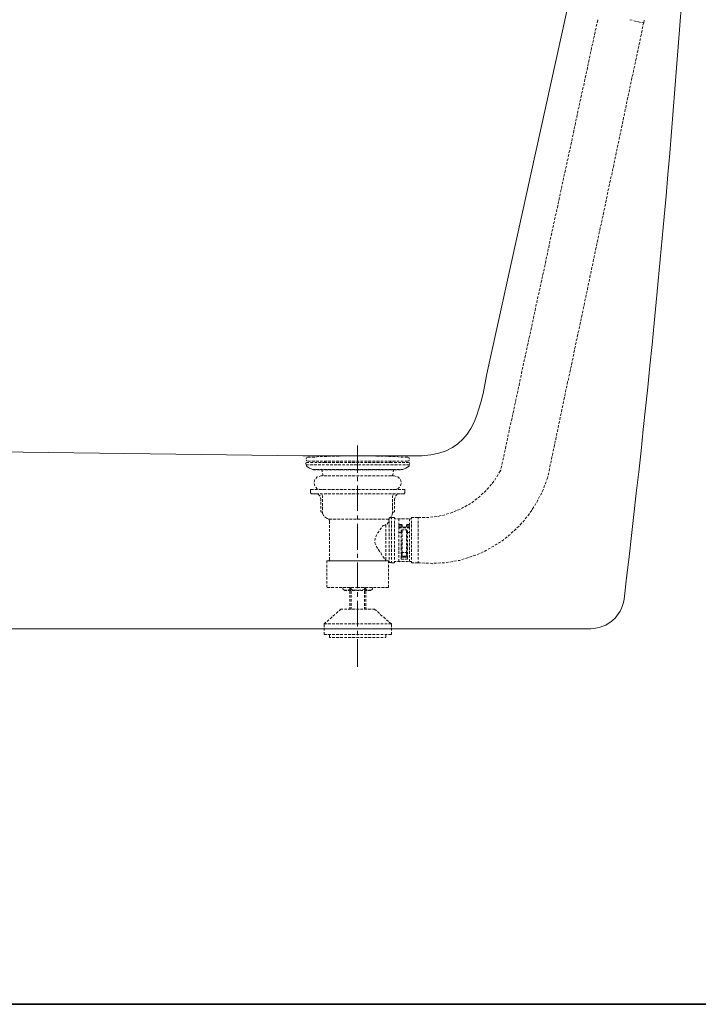
# Model space of a CAD drawing. Units: inches. Extents: x -374 to 3551, y -2451 to 364.
# Drawn here: x 2714 to 3218, y -2322 to -1590 of the extents above; entities that cross this region are included whole.
import ezdxf

# ---------------------------------------------------------------- set-up
doc = ezdxf.new("R2010")
doc.units = ezdxf.units.IN
doc.header["$MEASUREMENT"] = 0
doc.layers.add('图层 1', color=7, linetype='Continuous')

msp = doc.modelspace()

# ---------------------------------------------------------------- linework, layer by layer
at = {"layer": '图层 1', "color": 7, "lineweight": 35}
msp.add_lwpolyline([(3550.51, -2321.86), (-373.73, -2321.86), (-373.73, 219.93), (3550.51, 219.93), (3550.51, -2321.86)], dxfattribs=at)
at = {"layer": '图层 1', "color": 7, "lineweight": 9}
for points in [[(3061.21, -1853.07), (3148.81, -1455.14)], [(3142.38, -1594.83), (3143, -1592.99)], [(3143.31, -1592.07), (3143.61, -1589.91)], [(3169.33, -1590.22), (3167.49, -1589.91)], [(3172.4, -1591.14), (3170.56, -1590.53)], [(3175.48, -1591.74), (3173.32, -1591.14)], [(3177.9, -1592.07), (3176.37, -1591.74)], [(3176.67, -1596.64), (3177.29, -1594.83)], [(3177.29, -1593.89), (3177.9, -1592.07)], [(3178.24, -1590.22), (3177.9, -1592.07)], [(3140.54, -1603.71), (3141.15, -1601.87)], [(3141.15, -1600.95), (3141.77, -1598.79)], [(3141.77, -1597.87), (3142.38, -1596.03)], [(3175.48, -1602.47), (3176.09, -1600.64)], [(3176.09, -1599.72), (3176.67, -1597.58)], [(3138.7, -1612.59), (3139, -1610.44)], [(3139.31, -1609.52), (3139.93, -1607.67)], [(3139.93, -1606.75), (3140.54, -1604.62)], [(3173.63, -1611.35), (3174.25, -1609.52)], [(3174.25, -1608.61), (3174.86, -1606.46)], [(3174.86, -1605.52), (3175.48, -1603.71)], [(3137.47, -1618.4), (3137.77, -1616.55)], [(3138.11, -1615.34), (3138.39, -1613.5)], [(3172.4, -1617.18), (3173.02, -1615.34)], [(3173.02, -1614.43), (3173.63, -1612.28)], [(3135.65, -1627.28), (3135.96, -1625.13)], [(3136.24, -1624.22), (3136.55, -1622.38)], [(3136.85, -1621.47), (3137.16, -1619.32)], [(3170.56, -1626.06), (3171.17, -1624.22)], [(3171.17, -1622.99), (3171.79, -1621.16)], [(3171.79, -1620.24), (3172.4, -1618.09)], [(3134.39, -1633.12), (3134.7, -1630.96)], [(3135.01, -1630.04), (3135.35, -1628.2)], [(3169.33, -1631.89), (3169.94, -1630.04)], [(3169.94, -1629.12), (3170.56, -1626.97)], [(3132.27, -1641.99), (3132.89, -1639.84)], [(3133.2, -1638.92), (3133.5, -1637.08)], [(3133.81, -1635.87), (3134.12, -1634.01)], [(3167.49, -1640.77), (3167.79, -1638.92)], [(3168.1, -1637.71), (3168.41, -1635.87)], [(3168.72, -1634.96), (3169.02, -1632.81)], [(3131.05, -1647.8), (3131.66, -1645.68)], [(3131.66, -1644.74), (3132.27, -1642.92)], [(3166.26, -1646.59), (3166.6, -1644.74)], [(3166.9, -1643.53), (3167.21, -1641.69)], [(3129.82, -1653.62), (3130.43, -1651.49)], [(3130.43, -1650.57), (3131.05, -1648.74)], [(3164.44, -1655.47), (3164.75, -1653.32)], [(3165.06, -1652.41), (3165.37, -1650.57)], [(3165.64, -1649.65), (3165.95, -1647.49)], [(3127.97, -1662.5), (3128.28, -1660.37)], [(3128.59, -1659.46), (3128.9, -1657.62)], [(3129.2, -1656.37), (3129.82, -1654.56)], [(3163.22, -1661.29), (3163.49, -1659.46)], [(3163.83, -1658.22), (3164.14, -1656.37)], [(3126.77, -1668.33), (3127.08, -1666.19)], [(3127.36, -1665.25), (3127.67, -1663.44)], [(3161.37, -1670.17), (3161.68, -1668.02)], [(3161.99, -1667.1), (3162.29, -1665.25)], [(3162.6, -1664.35), (3162.91, -1662.21)], [(3124.93, -1676.93), (3125.24, -1675.09)], [(3125.52, -1674.16), (3125.82, -1672.01)], [(3126.13, -1671.09), (3126.44, -1669.25)], [(3160.14, -1675.99), (3160.45, -1673.84)], [(3160.76, -1672.94), (3161.06, -1671.09)], [(3123.67, -1683.04), (3124.01, -1680.89)], [(3124.32, -1679.97), (3124.62, -1678.13)], [(3158.3, -1684.87), (3158.61, -1682.74)], [(3158.91, -1681.82), (3159.22, -1679.97)], [(3159.53, -1678.74), (3159.84, -1676.93)], [(3121.55, -1691.62), (3122.17, -1689.77)], [(3122.17, -1688.87), (3122.78, -1686.72)], [(3123.09, -1685.81), (3123.36, -1683.97)], [(3157.07, -1690.7), (3157.38, -1688.54)], [(3157.69, -1687.62), (3157.99, -1685.81)], [(3120.32, -1697.44), (3120.94, -1695.6)], [(3120.94, -1694.69), (3121.55, -1692.85)], [(3155.26, -1699.58), (3155.56, -1697.44)], [(3155.87, -1696.5), (3156.18, -1694.69)], [(3156.46, -1693.45), (3156.76, -1691.62)], [(3118.48, -1706.32), (3118.79, -1704.48)], [(3119.09, -1703.57), (3119.71, -1701.42)], [(3119.71, -1700.5), (3120.32, -1698.65)], [(3154.03, -1705.41), (3154.34, -1703.26)], [(3154.61, -1702.34), (3154.92, -1700.5)], [(3117.25, -1712.14), (3117.56, -1710.3)], [(3117.9, -1709.38), (3118.17, -1707.23)], [(3151.88, -1713.99), (3152.49, -1712.14)], [(3152.49, -1711.22), (3153.11, -1709.07)], [(3153.11, -1708.16), (3153.72, -1706.32)], [(3115.41, -1721.02), (3115.74, -1719.18)], [(3116.05, -1717.96), (3116.33, -1716.12)], [(3116.64, -1715.21), (3116.94, -1713.37)], [(3150.65, -1720.1), (3151.26, -1717.96)], [(3151.26, -1717.06), (3151.88, -1715.21)], [(3113.59, -1729.9), (3113.9, -1727.75)], [(3114.21, -1726.84), (3114.48, -1725)], [(3114.79, -1724.09), (3115.1, -1721.94)], [(3148.81, -1728.69), (3149.42, -1726.84)], [(3149.42, -1725.94), (3150.03, -1723.79)], [(3150.03, -1722.87), (3150.65, -1721.02)], [(3112.06, -1735.72), (3112.67, -1733.88)], [(3112.98, -1732.67), (3113.29, -1730.82)], [(3147.58, -1734.82), (3148.19, -1732.67)], [(3148.19, -1731.74), (3148.81, -1729.9)], [(3110.83, -1741.55), (3111.44, -1739.72)], [(3111.44, -1738.47), (3112.06, -1736.63)], [(3145.73, -1743.39), (3146.38, -1741.55)], [(3146.38, -1740.62), (3146.99, -1738.47)], [(3146.99, -1737.57), (3147.58, -1735.72)], [(3108.98, -1750.43), (3109.6, -1748.29)], [(3109.6, -1747.35), (3110.21, -1745.54)], [(3110.21, -1744.6), (3110.83, -1742.47)], [(3144.53, -1749.2), (3144.84, -1747.35)], [(3145.15, -1746.45), (3145.43, -1744.31)], [(3107.76, -1756.26), (3108.06, -1754.42)], [(3108.37, -1753.19), (3108.68, -1751.35)], [(3142.69, -1758.09), (3143, -1756.26)], [(3143.31, -1755.34), (3143.61, -1753.19)], [(3143.89, -1752.27), (3144.23, -1750.43)], [(3105.91, -1765.13), (3106.22, -1762.99)], [(3106.56, -1762.07), (3106.86, -1760.23)], [(3107.14, -1759.31), (3107.45, -1757.19)], [(3141.46, -1763.91), (3141.77, -1762.07)], [(3142.08, -1761.15), (3142.38, -1759)], [(3104.71, -1770.97), (3105.02, -1768.82)], [(3105.3, -1767.88), (3105.6, -1766.07)], [(3139.62, -1772.79), (3139.93, -1770.97)], [(3140.23, -1769.72), (3140.54, -1767.88)], [(3140.85, -1766.97), (3141.15, -1765.13)], [(3102.56, -1779.85), (3103.18, -1777.7)], [(3103.45, -1776.79), (3103.79, -1774.95)], [(3104.1, -1773.72), (3104.41, -1771.87)], [(3138.39, -1778.6), (3138.7, -1776.79)], [(3139, -1775.85), (3139.31, -1773.72)], [(3101.33, -1785.67), (3101.95, -1783.52)], [(3101.95, -1782.6), (3102.56, -1780.75)], [(3136.55, -1787.48), (3136.85, -1785.67)], [(3137.16, -1784.44), (3137.47, -1782.6)], [(3137.77, -1781.67), (3138.11, -1779.54)], [(3099.49, -1794.24), (3100.1, -1792.4)], [(3100.1, -1791.48), (3100.72, -1789.33)], [(3100.72, -1788.42), (3101.33, -1786.58)], [(3135.35, -1793.32), (3135.65, -1791.48)], [(3135.96, -1790.57), (3136.24, -1788.42)], [(3098.26, -1800.36), (3098.57, -1798.22)], [(3098.88, -1797.31), (3099.18, -1795.47)], [(3133.5, -1802.2), (3133.81, -1800.36)], [(3134.12, -1799.13), (3134.39, -1797.31)], [(3134.7, -1796.38), (3135.01, -1794.24)], [(3096.42, -1808.94), (3096.73, -1807.1)], [(3097.03, -1806.19), (3097.34, -1804.04)], [(3097.65, -1803.12), (3097.95, -1801.28)], [(3132.27, -1808.04), (3132.58, -1806.19)], [(3132.89, -1804.96), (3133.2, -1803.12)], [(3095.19, -1814.77), (3095.53, -1812.92)], [(3095.83, -1812), (3096.11, -1809.85)], [(3130.43, -1816.92), (3130.74, -1814.77)], [(3131.05, -1813.84), (3131.35, -1812)], [(3131.66, -1811.09), (3131.97, -1808.94)], [(3093.38, -1823.65), (3093.68, -1821.82)], [(3093.99, -1820.88), (3094.27, -1818.73)], [(3094.57, -1817.82), (3094.88, -1815.98)], [(3128.9, -1822.72), (3129.51, -1820.88)], [(3129.82, -1819.67), (3130.12, -1817.82)], [(3091.84, -1829.45), (3092.42, -1827.61)], [(3092.42, -1826.7), (3093.07, -1824.57)], [(3127.08, -1831.6), (3127.67, -1829.45)], [(3127.67, -1828.55), (3128.28, -1826.7)], [(3128.28, -1825.8), (3128.9, -1823.65)], [(3090, -1838.35), (3090.61, -1836.52)], [(3090.61, -1835.29), (3091.23, -1833.45)], [(3091.23, -1832.53), (3091.84, -1830.37)], [(3125.82, -1837.44), (3126.44, -1835.29)], [(3126.44, -1834.37), (3127.08, -1832.53)], [(3088.77, -1844.17), (3089.07, -1842.33)], [(3089.38, -1841.41), (3090, -1839.29)], [(3124.01, -1846.32), (3124.62, -1844.17)], [(3124.62, -1843.25), (3125.24, -1841.41)], [(3125.24, -1840.19), (3125.82, -1838.35)], [(3086.92, -1853.07), (3087.23, -1850.91)], [(3087.54, -1849.98), (3087.85, -1848.16)], [(3088.15, -1847.23), (3088.46, -1845.09)], [(3122.78, -1852.13), (3123.36, -1849.98)], [(3123.36, -1849.07), (3124.01, -1847.23)], [(3085.69, -1858.89), (3086, -1857.04)], [(3086.31, -1855.82), (3086.62, -1853.97)], [(3120.94, -1861.01), (3121.24, -1858.89)], [(3121.55, -1857.95), (3122.17, -1856.12)], [(3122.17, -1854.89), (3122.78, -1853.07)], [(3083.88, -1867.77), (3084.16, -1865.62)], [(3084.5, -1864.7), (3084.8, -1862.85)], [(3085.11, -1861.93), (3085.39, -1859.79)], [(3119.71, -1866.83), (3120.02, -1864.7)], [(3120.32, -1863.77), (3120.63, -1861.93)], [(3082.35, -1873.58), (3082.96, -1871.73)], [(3083.24, -1870.53), (3083.57, -1868.67)], [(3117.9, -1875.42), (3118.17, -1873.58)], [(3118.48, -1872.65), (3118.79, -1870.53)], [(3119.09, -1869.58), (3119.4, -1867.77)], [(3080.5, -1882.45), (3081.12, -1880.32)], [(3081.12, -1879.41), (3081.73, -1877.57)], [(3081.73, -1876.34), (3082.35, -1874.5)], [(3116.64, -1881.55), (3116.94, -1879.41)], [(3117.25, -1878.48), (3117.56, -1876.65)], [(3079.27, -1888.29), (3079.89, -1886.14)], [(3079.89, -1885.22), (3080.5, -1883.38)], [(3114.79, -1890.14), (3115.1, -1888.29)], [(3115.41, -1887.37), (3115.74, -1885.22)], [(3116.05, -1884.3), (3116.33, -1882.45)], [(3077.43, -1896.87), (3077.74, -1895.02)], [(3078.04, -1894.1), (3078.35, -1892.26)], [(3078.66, -1891.04), (3078.97, -1889.2)], [(3113.59, -1896.25), (3113.9, -1894.1)], [(3114.21, -1893.18), (3114.48, -1891.35)], [(3076.2, -1902.98), (3076.51, -1900.83)], [(3076.81, -1899.92), (3077.12, -1898.08)], [(3111.75, -1904.82), (3112.06, -1902.98)], [(3112.36, -1902.07), (3112.67, -1899.92)], [(3112.98, -1899.02), (3113.29, -1897.17)], [(2583.6, -1909.71), (2924.26, -1914.01)], [(2965, -1906.36), (2965, -1926.58)], [(3074.36, -1911.55), (3074.66, -1909.71)], [(3074.97, -1908.8), (3075.31, -1906.67)], [(3075.59, -1905.74), (3075.92, -1903.9)], [(3110.52, -1910.66), (3110.83, -1908.8)], [(3111.14, -1907.9), (3111.44, -1905.74)], [(2924.26, -1914.01), (2948.17, -1914.01)], [(2928.26, -1914.93), (2927.03, -1915.55), (2926.72, -1916.16)], [(2926.72, -1917.08), (2927.03, -1917.7), (2928.26, -1917.99)], [(2930.07, -1914.93), (2927.95, -1914.93)], [(2928.26, -1917.99), (2930.07, -1917.99)], [(2933.17, -1914.93), (2931.02, -1914.93)], [(2931.02, -1917.99), (2933.17, -1917.99)], [(2936.21, -1914.62), (2934.06, -1914.93)], [(2934.06, -1917.99), (2936.21, -1917.99)], [(2938.98, -1914.62), (2937.14, -1914.62)], [(2937.14, -1917.99), (2938.98, -1917.99)], [(2942.05, -1914.62), (2940.21, -1914.62)], [(2940.21, -1917.99), (2942.05, -1917.99)], [(2940.82, -1918.93), (2940.82, -1918.3), (2940.52, -1918.3), (2940.21, -1917.99)], [(2940.82, -1918.93), (2940.82, -1918.3), (2940.52, -1918.3), (2940.21, -1917.99)], [(2942.05, -1917.99), (2940.21, -1917.99)], [(2945.09, -1914.32), (2942.94, -1914.62)], [(2942.94, -1917.99), (2945.09, -1917.99)], [(2945.09, -1917.99), (2942.94, -1917.99)], [(2948.17, -1914.32), (2946.02, -1914.32)], [(2946.02, -1917.99), (2948.17, -1917.99)], [(2948.17, -1917.99), (2946.02, -1917.99)], [(2951.24, -1914.32), (2949.09, -1914.32)], [(2949.09, -1917.99), (2951.24, -1917.99)], [(2951.24, -1917.99), (2949.09, -1917.99)], [(2953.97, -1914.01), (2952.74, -1914.01), (2952.13, -1914.32)], [(2952.13, -1917.99), (2953.97, -1917.99)], [(2953.97, -1917.99), (2952.13, -1917.99)], [(2957.05, -1914.01), (2955.2, -1914.01)], [(2955.2, -1917.99), (2957.05, -1917.99)], [(2957.05, -1917.99), (2955.2, -1917.99)], [(2960.12, -1914.01), (2957.97, -1914.01)], [(2957.97, -1917.99), (2960.12, -1917.99)], [(2960.12, -1917.99), (2957.97, -1917.99)], [(2963.16, -1914.01), (2961.01, -1914.01)], [(2961.01, -1917.99), (2963.16, -1917.99)], [(2963.16, -1917.99), (2961.01, -1917.99)], [(2966.23, -1914.01), (2964.08, -1914.01)], [(2964.08, -1917.99), (2966.23, -1917.99)], [(2966.23, -1917.99), (2964.08, -1917.99)], [(2969, -1914.01), (2967.15, -1914.01)], [(2967.15, -1917.99), (2969, -1917.99)], [(2969, -1917.99), (2967.15, -1917.99)], [(2972.04, -1914.01), (2970.23, -1914.01)], [(2970.23, -1917.99), (2972.04, -1917.99)], [(2972.04, -1917.99), (2970.23, -1917.99)], [(2975.11, -1914.01), (2972.99, -1914.01)], [(2972.99, -1917.99), (2975.11, -1917.99)], [(2975.11, -1917.99), (2972.99, -1917.99)], [(2978.19, -1914.32), (2977.57, -1914.01), (2976.03, -1914.01)], [(2976.03, -1917.99), (2978.19, -1917.99)], [(2978.19, -1917.99), (2976.03, -1917.99)], [(2981.26, -1914.32), (2979.11, -1914.32)], [(2979.11, -1917.99), (2981.26, -1917.99)], [(2981.26, -1917.99), (2979.11, -1917.99)], [(2983.99, -1914.32), (2982.18, -1914.32)], [(2982.18, -1917.99), (2983.99, -1917.99)], [(2983.99, -1917.99), (2982.18, -1917.99)], [(2987.06, -1914.62), (2985.22, -1914.32)], [(2985.22, -1917.99), (2987.06, -1917.99)], [(2987.06, -1917.99), (2985.22, -1917.99)], [(2990.14, -1914.62), (2987.99, -1914.62)], [(2987.99, -1917.99), (2990.14, -1917.99)], [(2989.83, -1917.99), (2987.99, -1917.99)], [(2989.52, -1918.93), (2989.52, -1918.3), (2989.83, -1917.99)], [(2989.83, -1917.99), (2989.52, -1918.3)], [(2993.21, -1914.62), (2991.06, -1914.62)], [(2991.06, -1917.99), (2993.21, -1917.99)], [(2995.94, -1914.93), (2994.1, -1914.62)], [(2994.1, -1917.99), (2995.94, -1917.99)], [(2999.02, -1914.93), (2997.17, -1914.93)], [(2997.17, -1917.99), (2999.02, -1917.99)], [(3002.4, -1914.93), (3000.25, -1914.93)], [(3000.25, -1917.99), (3002.09, -1917.99)], [(3003.29, -1916.16), (3003.29, -1915.55), (3002.09, -1914.93)], [(3002.09, -1917.99), (3003.29, -1917.7), (3003.29, -1917.08)], [(3073.16, -1917.39), (3073.47, -1915.55)], [(3073.77, -1914.62), (3074.08, -1912.78)], [(3108.68, -1919.54), (3108.98, -1917.7)], [(3109.29, -1916.78), (3109.6, -1914.62)], [(3109.91, -1913.7), (3110.21, -1911.86)], [(2927.33, -1918.93), (2926.41, -1919.23), (2926.41, -1919.83), (2926.72, -1920.74), (2927.03, -1920.74)], [(2928.56, -1920.74), (2927.03, -1920.74)], [(2927.03, -1920.74), (2927.03, -1921.68)], [(2929.18, -1923.2), (2927.03, -1921.68)], [(2927.33, -1918.93), (2928.87, -1918.93)], [(2929.18, -1923.2), (2931.64, -1924.13)], [(2931.64, -1920.74), (2929.48, -1920.74)], [(2930.07, -1918.93), (2931.91, -1918.93)], [(2931.64, -1924.13), (2933.17, -1924.13)], [(2934.68, -1920.74), (2932.53, -1920.74)], [(2933.17, -1918.93), (2934.98, -1918.93)], [(2934.06, -1924.13), (2936.21, -1924.13)], [(2937.75, -1920.74), (2935.6, -1920.74)], [(2935.91, -1918.93), (2938.06, -1918.93)], [(2937.14, -1924.13), (2938.98, -1924.13)], [(2938.67, -1925.96), (2938.36, -1924.13)], [(2940.52, -1920.74), (2938.67, -1920.74)], [(2938.98, -1918.93), (2940.82, -1918.93)], [(2940.21, -1924.13), (2942.05, -1924.13)], [(2940.82, -1918.93), (2941.1, -1918.93)], [(2942.05, -1918.93), (2940.82, -1918.93)], [(2943.56, -1920.74), (2941.74, -1920.74)], [(2945.09, -1918.93), (2942.94, -1918.93)], [(2942.94, -1924.13), (2945.09, -1924.13)], [(2946.63, -1920.74), (2944.51, -1920.74)], [(2948.17, -1918.93), (2946.02, -1918.93)], [(2946.02, -1924.13), (2948.17, -1924.13)], [(2949.7, -1920.74), (2947.55, -1920.74)], [(2951.24, -1918.93), (2949.09, -1918.93)], [(2949.09, -1924.13), (2951.24, -1924.13)], [(2952.44, -1920.74), (2950.62, -1920.74)], [(2953.97, -1918.93), (2952.13, -1918.93)], [(2952.13, -1924.13), (2953.97, -1924.13)], [(2955.51, -1920.74), (2953.7, -1920.74)], [(2957.05, -1918.93), (2955.2, -1918.93)], [(2955.2, -1924.13), (2957.05, -1924.13)], [(2958.58, -1920.74), (2956.74, -1920.74)], [(2960.12, -1918.93), (2957.97, -1918.93)], [(2957.97, -1924.13), (2960.12, -1924.13)], [(2961.62, -1920.74), (2959.5, -1920.74)], [(2963.16, -1918.93), (2961.01, -1918.93)], [(2961.01, -1924.13), (2963.16, -1924.13)], [(2964.73, -1920.74), (2962.58, -1920.74)], [(2966.23, -1918.93), (2964.08, -1918.93)], [(2964.08, -1924.13), (2966.23, -1924.13)], [(2967.46, -1920.74), (2965.62, -1920.74)], [(2969, -1918.93), (2967.15, -1918.93)], [(2967.15, -1924.13), (2969, -1924.13)], [(2970.53, -1920.74), (2968.69, -1920.74)], [(2972.04, -1918.93), (2970.23, -1918.93)], [(2970.23, -1924.13), (2972.04, -1924.13)], [(2973.61, -1920.74), (2971.76, -1920.74)], [(2975.11, -1918.93), (2972.99, -1918.93)], [(2972.99, -1924.13), (2975.11, -1924.13)], [(2976.65, -1920.74), (2974.5, -1920.74)], [(2978.19, -1918.93), (2976.03, -1918.93)], [(2976.03, -1924.13), (2978.19, -1924.13)], [(2979.72, -1920.74), (2977.57, -1920.74)], [(2981.26, -1918.93), (2979.11, -1918.93)], [(2979.11, -1924.13), (2981.26, -1924.13)], [(2982.49, -1920.74), (2980.64, -1920.74)], [(2983.99, -1918.93), (2982.18, -1918.93)], [(2982.18, -1924.13), (2983.99, -1924.13)], [(2985.53, -1920.74), (2983.69, -1920.74)], [(2987.06, -1918.93), (2985.22, -1918.93)], [(2985.22, -1924.13), (2987.06, -1924.13)], [(2988.6, -1920.74), (2986.45, -1920.74)], [(2987.06, -1918.93), (2987.37, -1918.93)], [(2989.52, -1918.93), (2987.99, -1918.93)], [(2987.99, -1924.13), (2990.14, -1924.13)], [(2989.52, -1918.3), (2989.52, -1918.93)], [(2991.06, -1918.93), (2989.52, -1918.93)], [(2989.52, -1918.93), (2989.83, -1918.93)], [(2991.67, -1920.74), (2989.52, -1920.74)], [(2991.06, -1924.13), (2993.21, -1924.13)], [(2991.37, -1925.96), (2991.98, -1924.13)], [(2994.1, -1918.93), (2992.26, -1918.93)], [(2994.72, -1920.74), (2992.56, -1920.74)], [(2994.1, -1924.13), (2995.94, -1924.13)], [(2997.17, -1918.93), (2995.33, -1918.93)], [(2997.48, -1920.74), (2995.64, -1920.74)], [(2997.17, -1924.13), (2998.71, -1924.13)], [(3000.25, -1918.93), (2998.1, -1918.93)], [(3000.55, -1920.74), (2998.71, -1920.74)], [(3003.29, -1921.68), (3000.86, -1923.2), (2998.71, -1924.13)], [(3002.98, -1918.93), (3001.14, -1918.93)], [(3003.29, -1920.74), (3001.48, -1920.74)], [(3003.29, -1920.74), (3003.9, -1919.83), (3003.6, -1919.23), (3002.98, -1918.93)], [(3003.29, -1920.74), (3002.98, -1920.74)], [(3003.29, -1920.74), (3003.29, -1921.68)], [(3070.09, -1926.88), (3071.31, -1925.04)], [(3071.31, -1925.66), (3071.62, -1924.43)], [(3071.62, -1923.5), (3072.24, -1921.38)], [(3072.24, -1920.45), (3072.85, -1918.62)], [(3107.45, -1925.35), (3107.76, -1923.5)], [(3108.06, -1922.58), (3108.37, -1920.45)], [(2933.17, -1931.77), (2932.83, -1933.61)], [(2935.29, -1929.63), (2934.98, -1929.63), (2934.06, -1930.86)], [(2937.75, -1929.02), (2936.52, -1929.33)], [(2938.98, -1929.02), (2937.75, -1929.02)], [(2939.29, -1929.02), (2938.98, -1927.18)], [(2942.05, -1929.02), (2940.21, -1929.02)], [(2945.09, -1929.02), (2942.94, -1929.02)], [(2948.17, -1929.02), (2946.02, -1929.02)], [(2951.24, -1929.02), (2949.09, -1929.02)], [(2953.97, -1929.02), (2952.13, -1929.02)], [(2957.05, -1929.02), (2955.2, -1929.02)], [(2960.12, -1929.02), (2957.97, -1929.02)], [(2963.16, -1929.02), (2961.01, -1929.02)], [(2966.23, -1929.02), (2964.08, -1929.02)], [(2965, -1929.63), (2965, -1933)], [(2969, -1929.02), (2967.15, -1929.02)], [(2972.04, -1929.02), (2970.23, -1929.02)], [(2975.11, -1929.02), (2972.99, -1929.02)], [(2978.19, -1929.02), (2976.03, -1929.02)], [(2981.26, -1929.02), (2979.11, -1929.02)], [(2983.99, -1929.02), (2982.18, -1929.02)], [(2987.06, -1929.02), (2985.22, -1929.02)], [(2990.14, -1929.02), (2987.99, -1929.02)], [(2990.75, -1929.02), (2991.37, -1927.18)], [(2992.56, -1929.02), (2991.06, -1929.02)], [(2993.82, -1929.33), (2992.56, -1929.02)], [(2996.25, -1930.86), (2995.02, -1929.63), (2994.72, -1929.63)], [(2997.48, -1933.61), (2996.87, -1931.77)], [(3067.01, -1932.08), (3067.94, -1930.57)], [(3068.55, -1929.63), (3069.47, -1927.81)], [(3105.6, -1932.08), (3106.22, -1930.57)], [(3106.22, -1930.86), (3106.56, -1929.33)], [(3106.86, -1928.42), (3107.14, -1926.58)], [(2930.07, -1939.14), (2930.07, -1941.6)], [(2932.22, -1939.14), (2930.07, -1939.14)], [(2932.83, -1934.54), (2933.17, -1936.38)], [(2935.29, -1939.14), (2933.17, -1939.14)], [(2934.06, -1937.3), (2934.98, -1938.51), (2935.29, -1938.51)], [(2938.06, -1939.14), (2936.21, -1939.14)], [(2936.52, -1938.84), (2937.75, -1939.14)], [(2938.98, -1939.14), (2937.75, -1939.14)], [(2941.1, -1939.14), (2939.29, -1939.14)], [(2941.74, -1939.14), (2939.9, -1939.14)], [(2944.79, -1939.14), (2942.94, -1939.14)], [(2947.86, -1939.14), (2945.71, -1939.14)], [(2950.93, -1939.14), (2948.78, -1939.14)], [(2953.97, -1939.14), (2951.85, -1939.14)], [(2956.74, -1939.14), (2954.89, -1939.14)], [(2959.81, -1939.14), (2957.97, -1939.14)], [(2962.88, -1939.14), (2960.73, -1939.14)], [(2965, -1939.14), (2963.77, -1939.14)], [(2965, -1936.07), (2965, -1955.06)], [(2967.15, -1939.14), (2965, -1939.14)], [(2970.23, -1939.14), (2968.08, -1939.14)], [(2972.99, -1939.14), (2971.15, -1939.14)], [(2976.03, -1939.14), (2974.19, -1939.14)], [(2979.11, -1939.14), (2976.96, -1939.14)], [(2982.18, -1939.14), (2980.03, -1939.14)], [(2985.22, -1939.14), (2983.07, -1939.14)], [(2987.99, -1939.14), (2986.14, -1939.14)], [(2990.44, -1939.14), (2988.91, -1939.14)], [(2991.06, -1939.14), (2989.22, -1939.14)], [(2992.56, -1939.14), (2991.37, -1939.14)], [(2994.1, -1939.14), (2991.98, -1939.14)], [(2992.56, -1939.14), (2993.82, -1938.84)], [(2994.72, -1938.51), (2995.02, -1938.51), (2996.25, -1937.3)], [(2997.17, -1939.14), (2995.02, -1939.14)], [(2996.87, -1936.38), (2997.48, -1934.54)], [(3000.25, -1939.14), (2998.1, -1939.14)], [(3000.25, -1939.14), (3000.25, -1941.6)], [(3059.06, -1941.26), (3060.59, -1939.76)], [(3061.21, -1939.14), (3062.74, -1937.61)], [(3063.33, -1936.69), (3064.59, -1935.15)], [(3065.17, -1934.54), (3066.4, -1933)], [(3102.26, -1940.65), (3102.56, -1940.36), (3103.18, -1938.84)], [(3103.45, -1937.91), (3104.1, -1936.07)], [(3104.41, -1935.15), (3105.3, -1933.32)], [(2930.07, -1941.6), (2930.71, -1942.2)], [(2930.71, -1942.2), (2933.17, -1942.2)], [(2934.68, -1942.2), (2933.48, -1942.2)], [(2934.06, -1942.2), (2936.21, -1942.2)], [(2937.14, -1944.03), (2935.6, -1942.51)], [(2937.14, -1942.2), (2938.98, -1942.2)], [(2938.06, -1942.51), (2937.14, -1942.2)], [(2937.75, -1946.18), (2937.44, -1944.95)], [(2937.75, -1947.41), (2937.75, -1946.18)], [(2938.98, -1944.03), (2938.67, -1943.11)], [(2938.98, -1945.26), (2938.98, -1944.03)], [(2938.98, -1948.33), (2938.98, -1946.18)], [(2940.21, -1942.2), (2942.05, -1942.2)], [(2942.94, -1942.2), (2945.09, -1942.2)], [(2946.02, -1942.2), (2948.17, -1942.2)], [(2949.09, -1942.2), (2951.24, -1942.2)], [(2952.13, -1942.2), (2953.97, -1942.2)], [(2955.2, -1942.2), (2957.05, -1942.2)], [(2957.97, -1942.2), (2960.12, -1942.2)], [(2961.01, -1942.2), (2963.16, -1942.2)], [(2964.08, -1942.2), (2966.23, -1942.2)], [(2967.15, -1942.2), (2969, -1942.2)], [(2970.23, -1942.2), (2972.04, -1942.2)], [(2972.99, -1942.2), (2975.11, -1942.2)], [(2976.03, -1942.2), (2978.19, -1942.2)], [(2979.11, -1942.2), (2981.26, -1942.2)], [(2982.18, -1942.2), (2983.99, -1942.2)], [(2985.22, -1942.2), (2987.06, -1942.2)], [(2987.99, -1942.2), (2990.14, -1942.2)], [(2991.06, -1942.2), (2993.21, -1942.2)], [(2991.37, -1943.11), (2991.06, -1944.03)], [(2991.06, -1945.26), (2991.06, -1944.03)], [(2991.06, -1948.02), (2991.06, -1946.18)], [(2991.06, -1948.33), (2991.06, -1946.18)], [(2993.21, -1942.2), (2992.26, -1942.51)], [(2992.87, -1944.95), (2992.56, -1946.18)], [(2992.56, -1947.41), (2992.56, -1946.18)], [(2994.41, -1942.51), (2993.21, -1944.03)], [(2994.1, -1942.2), (2995.94, -1942.2)], [(2996.56, -1942.2), (2995.64, -1942.2)], [(2997.17, -1942.2), (2999.63, -1942.2)], [(3000.25, -1941.6), (2999.63, -1942.2)], [(3052.3, -1947.1), (3053.86, -1945.87)], [(3054.75, -1945.26), (3055.98, -1944.35), (3056.29, -1944.03)], [(3056.9, -1943.11), (3058.44, -1941.89)], [(3098.26, -1948.64), (3099.18, -1946.79)], [(3099.49, -1945.87), (3100.41, -1944.35)], [(3101.03, -1943.41), (3101.95, -1941.6)], [(2937.75, -1950.17), (2937.75, -1948.33)], [(2937.75, -1953.23), (2937.75, -1951.39)], [(2937.75, -1955.67), (2937.75, -1954.45)], [(2938.98, -1951.39), (2938.98, -1949.24)], [(2938.98, -1954.45), (2938.98, -1952.29)], [(2991.06, -1951.08), (2991.06, -1948.93)], [(2991.06, -1951.39), (2991.06, -1949.24)], [(2991.06, -1954.14), (2991.06, -1951.99)], [(2991.06, -1954.45), (2991.06, -1952.29)], [(2992.56, -1950.17), (2992.56, -1948.33)], [(2992.56, -1953.23), (2992.56, -1951.39)], [(2992.56, -1955.67), (2992.56, -1954.45)], [(3039.45, -1954.45), (3041.3, -1953.83)], [(3042.22, -1953.23), (3043.72, -1952.29)], [(3044.68, -1951.99), (3046.49, -1950.79)], [(3047.41, -1950.48), (3048.95, -1949.54)], [(3049.87, -1948.93), (3051.4, -1947.72)], [(3093.38, -1956.29), (3094.57, -1954.45)], [(3094.88, -1953.83), (3096.11, -1951.99)], [(3096.73, -1951.08), (3097.65, -1949.54)], [(2938.98, -1955.98), (2938.06, -1955.98), (2937.75, -1955.67)], [(2938.98, -1956.6), (2938.98, -1955.38)], [(2938.98, -1956.6), (2939.59, -1958.42), (2939.9, -1958.73)], [(2940.52, -1959.36), (2940.82, -1959.67), (2942.36, -1960.58)], [(2944.17, -1962.42), (2943.56, -1961.17), (2942.36, -1960.58)], [(2943.56, -1961.17), (2946.02, -1961.17)], [(2946.94, -1961.17), (2949.09, -1961.17)], [(2950.01, -1961.17), (2952.13, -1961.17)], [(2953.05, -1961.17), (2954.89, -1961.17)], [(2956.12, -1961.17), (2957.97, -1961.17)], [(2958.89, -1961.17), (2961.01, -1961.17)], [(2961.96, -1961.17), (2964.08, -1961.17)], [(2965, -1958.42), (2965, -1961.48)], [(2965, -1961.17), (2967.15, -1961.17)], [(2968.08, -1961.17), (2969.92, -1961.17)], [(2971.15, -1961.17), (2972.99, -1961.17)], [(2973.88, -1961.17), (2976.03, -1961.17)], [(2976.96, -1961.17), (2979.11, -1961.17)], [(2980.03, -1961.17), (2982.18, -1961.17)], [(2983.07, -1961.17), (2984.91, -1961.17)], [(2986.14, -1961.17), (2988.29, -1961.17)], [(2988.6, -1960.27), (2988.29, -1961.17), (2988.29, -1962.11)], [(2988.6, -1961.48), (2988.6, -1960.27), (2990.14, -1959.05)], [(2988.6, -1960.27), (2988.91, -1960.27), (2990.14, -1960.27)], [(2988.6, -1961.17), (2988.6, -1960.27)], [(2988.6, -1960.27), (2990.14, -1960.27)], [(2992.26, -1959.96), (2990.14, -1959.96)], [(2990.14, -1961.17), (2990.14, -1959.96)], [(2990.44, -1958.42), (2991.06, -1956.6)], [(2991.06, -1956.6), (2991.06, -1955.38)], [(2992.56, -1955.67), (2991.98, -1955.98), (2991.06, -1955.98)], [(2992.26, -1959.96), (2992.56, -1959.96)], [(2992.56, -1959.96), (2992.56, -1961.17)], [(2992.56, -1960.9), (2993.82, -1960.9)], [(2992.56, -1960.9), (2992.87, -1960.9)], [(2994.72, -1960.9), (2996.87, -1960.9)], [(2995.64, -1962.71), (2995.64, -1960.9)], [(2997.79, -1960.9), (2999.94, -1960.9)], [(3000.86, -1960.9), (3002.98, -1960.9)], [(3003.6, -1962.71), (3003.6, -1960.9)], [(3003.9, -1960.9), (3005.13, -1960.9)], [(3005.13, -1959.96), (3005.13, -1961.17)], [(3005.13, -1959.96), (3006.98, -1959.96)], [(3007.9, -1959.96), (3010.05, -1959.96)], [(3010.05, -1959.96), (3012.17, -1959.96)], [(3010.05, -1959.96), (3010.05, -1961.17)], [(3013.09, -1959.96), (3015.24, -1959.96)], [(3016.16, -1959.96), (3018.01, -1959.96)], [(3019.23, -1959.67), (3021.08, -1959.36)], [(3022, -1959.36), (3024.12, -1959.05)], [(3025.04, -1959.05), (3026.27, -1958.73), (3027.19, -1958.42)], [(3028.11, -1958.42), (3029.96, -1957.83)], [(3030.88, -1957.52), (3032.72, -1956.9)], [(3033.95, -1956.6), (3034.23, -1956.6), (3035.8, -1955.98)], [(3036.69, -1955.67), (3038.53, -1954.75)], [(3087.85, -1963.33), (3089.07, -1961.8)], [(3089.69, -1960.9), (3090.92, -1959.36)], [(3091.53, -1958.73), (3092.15, -1958.13), (3092.76, -1956.9)], [(2944.17, -1964.55), (2944.17, -1962.42)], [(2944.17, -1967.63), (2944.17, -1965.48)], [(2944.17, -1970.39), (2944.17, -1968.55)], [(2965, -1964.55), (2965, -1983.87)], [(2982.79, -1967.63), (2981.53, -1969.15)], [(2983.99, -1965.78), (2983.38, -1966.7)], [(2986.14, -1965.17), (2985.53, -1965.48), (2985.22, -1965.48), (2983.99, -1965.78)], [(2986.14, -1967.32), (2986.14, -1965.17)], [(2986.14, -1970.39), (2986.14, -1968.55)], [(2987.99, -1963.02), (2987.99, -1963.33), (2987.68, -1963.63), (2987.37, -1964.25), (2987.37, -1964.55), (2987.06, -1964.86)], [(2988.6, -1964.25), (2988.6, -1962.42)], [(2988.6, -1967.32), (2988.6, -1965.17)], [(2988.6, -1970.39), (2988.6, -1968.24)], [(2990.14, -1964.25), (2990.14, -1962.42)], [(2990.14, -1967.32), (2990.14, -1965.17)], [(2990.14, -1970.39), (2990.14, -1968.24)], [(2992.56, -1962.42), (2992.56, -1964.25)], [(2992.56, -1965.17), (2992.56, -1967.32)], [(2992.56, -1968.24), (2992.56, -1970.39)], [(2995.64, -1965.78), (2995.64, -1963.94)], [(2997.79, -1965.17), (2995.64, -1965.17)], [(2997.79, -1966.09), (2995.64, -1966.09)], [(2995.64, -1968.86), (2995.64, -1966.7)], [(2996.25, -1967.01), (2995.94, -1967.01), (2995.64, -1967.32)], [(2996.25, -1967.63), (2995.94, -1967.93), (2995.64, -1967.93)], [(2997.79, -1967.01), (2996.25, -1967.01)], [(2996.25, -1967.63), (2997.79, -1967.63)], [(2998.1, -1969.15), (2997.48, -1969.45), (2997.48, -1970.08)], [(2998.1, -1965.78), (2998.1, -1965.48), (2997.79, -1965.17)], [(2998.1, -1966.4), (2998.1, -1966.09), (2997.79, -1966.09)], [(2998.1, -1967.01), (2998.1, -1965.78)], [(2998.1, -1967.01), (2998.1, -1965.78)], [(2998.1, -1969.15), (2999.32, -1969.15)], [(2998.1, -1971.61), (2998.1, -1969.15)], [(3000.86, -1967.01), (2998.71, -1967.01)], [(2998.71, -1967.63), (3000.86, -1967.63)], [(3000.25, -1969.15), (3001.48, -1969.15)], [(3001.78, -1965.17), (3001.48, -1965.48), (3001.48, -1965.78)], [(3001.48, -1967.01), (3001.48, -1965.78)], [(3001.48, -1967.01), (3001.48, -1965.78)], [(3001.78, -1966.09), (3001.48, -1966.09), (3001.48, -1966.4)], [(3002.09, -1970.08), (3001.78, -1969.45), (3001.48, -1969.15)], [(3001.48, -1971.61), (3001.48, -1969.15)], [(3001.78, -1965.17), (3003.6, -1965.17)], [(3001.78, -1966.09), (3003.6, -1966.09)], [(3003.29, -1967.01), (3001.78, -1967.01)], [(3001.78, -1967.63), (3003.29, -1967.63)], [(3003.6, -1967.32), (3003.6, -1967.01), (3003.29, -1967.01)], [(3003.6, -1967.93), (3003.29, -1967.63)], [(3003.6, -1965.78), (3003.6, -1963.94)], [(3003.6, -1968.86), (3003.6, -1966.7)], [(3005.13, -1962.42), (3005.13, -1964.25)], [(3005.13, -1965.17), (3005.13, -1967.32)], [(3005.13, -1968.24), (3005.13, -1970.39)], [(3010.05, -1962.42), (3010.05, -1964.25)], [(3010.05, -1965.17), (3010.05, -1967.32)], [(3010.05, -1968.24), (3010.05, -1970.39)], [(3081.39, -1969.76), (3082.96, -1968.24)], [(3083.57, -1967.63), (3085.11, -1966.4)], [(3085.69, -1965.48), (3087.23, -1963.94)], [(2944.17, -1973.45), (2944.17, -1971.61)], [(2944.17, -1976.51), (2944.17, -1974.36)], [(2978.19, -1975.28), (2978.19, -1975.89), (2977.88, -1976.81), (2977.88, -1977.12)], [(2979.41, -1972.51), (2978.8, -1973.45), (2978.49, -1974.36)], [(2980.95, -1970.08), (2980.34, -1970.99), (2979.72, -1971.61)], [(2986.14, -1973.45), (2986.14, -1971.3)], [(2986.14, -1976.51), (2986.14, -1974.36)], [(2988.6, -1973.45), (2988.6, -1971.3)], [(2988.6, -1976.2), (2988.6, -1974.36)], [(2990.14, -1973.45), (2990.14, -1971.3)], [(2990.14, -1976.2), (2990.14, -1974.36)], [(2992.56, -1971.3), (2992.56, -1973.45)], [(2992.56, -1974.36), (2992.56, -1976.2)], [(2995.64, -1971.9), (2995.64, -1969.76)], [(2995.64, -1970.99), (2997.48, -1970.99)], [(2995.64, -1974.66), (2995.64, -1972.83)], [(2995.64, -1977.74), (2995.64, -1975.89)], [(2997.48, -1972.2), (2997.48, -1970.08)], [(2997.48, -1975.28), (2997.48, -1973.45)], [(2997.48, -1978.35), (2997.48, -1976.51)], [(2998.1, -1974.36), (2998.1, -1972.51)], [(2998.1, -1977.43), (2998.1, -1975.58)], [(3001.48, -1974.66), (3001.48, -1972.51)], [(3001.48, -1977.43), (3001.48, -1975.58)], [(3002.09, -1972.2), (3002.09, -1970.08)], [(3002.09, -1970.99), (3003.6, -1970.99)], [(3002.09, -1975.28), (3002.09, -1973.45)], [(3002.09, -1978.35), (3002.09, -1976.51)], [(3003.6, -1971.9), (3003.6, -1969.76)], [(3003.6, -1974.66), (3003.6, -1972.83)], [(3003.6, -1977.74), (3003.6, -1975.89)], [(3005.13, -1971.3), (3005.13, -1973.45)], [(3005.13, -1974.36), (3005.13, -1976.2)], [(3010.05, -1971.3), (3010.05, -1973.45)], [(3010.05, -1974.36), (3010.05, -1976.2)], [(3072.24, -1977.43), (3073.77, -1976.2)], [(3074.66, -1975.58), (3076.2, -1974.36)], [(3077.12, -1973.74), (3077.74, -1973.14), (3078.66, -1972.51)], [(3079.27, -1971.61), (3080.81, -1970.39)], [(2944.17, -1979.58), (2944.17, -1977.43)], [(2944.17, -1982.64), (2944.17, -1980.49)], [(2944.17, -1985.39), (2944.17, -1983.54)], [(2977.88, -1978.35), (2977.88, -1978.66), (2978.19, -1979.27), (2978.49, -1980.18)], [(2978.8, -1981.12), (2979.41, -1982.02), (2979.72, -1982.64), (2979.72, -1982.93)], [(2980.34, -1983.54), (2981.53, -1985.39)], [(2986.14, -1979.27), (2986.14, -1977.43)], [(2986.14, -1982.33), (2986.14, -1980.49)], [(2986.14, -1985.39), (2986.14, -1983.54)], [(2988.6, -1979.27), (2988.6, -1977.43)], [(2988.6, -1982.33), (2988.6, -1980.18)], [(2988.6, -1985.39), (2988.6, -1983.24)], [(2990.14, -1979.27), (2990.14, -1977.43)], [(2990.14, -1982.33), (2990.14, -1980.18)], [(2990.14, -1985.39), (2990.14, -1983.24)], [(2992.56, -1977.43), (2992.56, -1979.27)], [(2992.56, -1980.18), (2992.56, -1982.33)], [(2992.56, -1983.24), (2992.56, -1985.39)], [(2995.64, -1980.78), (2995.64, -1978.66)], [(2995.64, -1983.87), (2995.64, -1981.73)], [(2997.48, -1981.42), (2997.48, -1979.27)], [(2997.48, -1984.48), (2997.48, -1982.33)], [(2998.1, -1980.49), (2998.1, -1978.35)], [(2998.1, -1983.54), (2998.1, -1981.42)], [(3001.48, -1980.49), (3001.48, -1978.66)], [(3001.48, -1983.54), (3001.48, -1981.42)], [(3002.09, -1981.42), (3002.09, -1979.27)], [(3002.09, -1984.48), (3002.09, -1982.33)], [(3003.6, -1980.78), (3003.6, -1978.66)], [(3003.6, -1983.87), (3003.6, -1981.73)], [(3005.13, -1977.43), (3005.13, -1979.27)], [(3005.13, -1980.18), (3005.13, -1982.33)], [(3005.13, -1983.24), (3005.13, -1985.39)], [(3010.05, -1977.43), (3010.05, -1979.27)], [(3010.05, -1980.18), (3010.05, -1982.33)], [(3010.05, -1983.24), (3010.05, -1985.39)], [(3062.13, -1983.54), (3063.63, -1982.64)], [(3064.59, -1982.02), (3066.4, -1981.12)], [(3067.32, -1980.49), (3068.86, -1979.58)], [(3069.78, -1978.96), (3071.31, -1978.04)], [(2944.17, -1988.46), (2944.17, -1986.62)], [(2944.17, -1991.52), (2944.17, -1989.37)], [(2965, -1986.92), (2965, -1990)], [(2982.18, -1986), (2983.07, -1987.84)], [(2983.69, -1988.77), (2983.99, -1989.06), (2984.91, -1990.3)], [(2985.53, -1991.21), (2986.14, -1992.12)], [(2986.14, -1988.46), (2986.14, -1986.31)], [(2986.14, -1991.52), (2986.14, -1989.37)], [(2988.6, -1988.15), (2988.6, -1986.31)], [(2988.6, -1991.21), (2988.6, -1989.37)], [(2990.14, -1988.15), (2990.14, -1986.31)], [(2990.14, -1991.21), (2990.14, -1989.37)], [(2992.56, -1986.31), (2992.56, -1988.15)], [(2992.56, -1989.37), (2992.56, -1991.21)], [(2995.64, -1986.92), (2995.64, -1984.77)], [(2995.64, -1989.69), (2995.64, -1987.84)], [(2995.64, -1992.73), (2995.64, -1990.92)], [(2997.48, -1987.23), (2997.48, -1985.39)], [(2997.48, -1990.61), (2997.48, -1988.46)], [(2997.48, -1990.61), (2997.48, -1990.92), (2997.79, -1990.92)], [(2997.79, -1987.54), (2998.1, -1986.92), (2998.1, -1986.62)], [(2997.79, -1987.54), (2997.79, -1988.77)], [(2997.79, -1987.84), (2998.1, -1988.46), (2998.71, -1988.77)], [(2997.79, -1988.77), (2998.1, -1989.37), (2998.71, -1989.37)], [(2997.79, -1990.92), (2999.32, -1990.92)], [(2998.1, -1986.62), (2998.1, -1984.48)], [(2998.1, -1986), (2999.32, -1986)], [(2998.71, -1988.77), (3000.86, -1988.77)], [(2998.71, -1989.37), (3000.86, -1989.37)], [(3000.25, -1986), (3001.48, -1986)], [(3000.25, -1990.92), (3001.78, -1990.92)], [(3000.86, -1988.77), (3001.48, -1988.46), (3001.78, -1987.84)], [(3000.86, -1989.37), (3001.48, -1989.37), (3001.78, -1988.77)], [(3001.48, -1986.92), (3001.48, -1984.48)], [(3001.48, -1986.92), (3001.48, -1987.23), (3001.78, -1987.54)], [(3001.78, -1987.54), (3001.78, -1988.77)], [(3001.78, -1990.92), (3002.09, -1990.92), (3002.09, -1990.61)], [(3002.09, -1987.23), (3002.09, -1985.39)], [(3002.09, -1990.61), (3002.09, -1988.46)], [(3003.6, -1986.92), (3003.6, -1984.77)], [(3003.6, -1989.69), (3003.6, -1987.84)], [(3003.6, -1992.73), (3003.6, -1990.92)], [(3005.13, -1986.31), (3005.13, -1988.15)], [(3005.13, -1989.37), (3005.13, -1991.21)], [(3010.05, -1986.31), (3010.05, -1988.15)], [(3010.05, -1989.37), (3010.05, -1991.21)], [(3042.52, -1991.21), (3044.37, -1990.61)], [(3045.26, -1990.3), (3047.41, -1989.69)], [(3048.33, -1989.37), (3050.18, -1988.77)], [(3051.1, -1988.46), (3052.94, -1987.84)], [(3053.86, -1987.54), (3055.71, -1986.62)], [(3056.6, -1986.31), (3058.44, -1985.39)], [(3059.36, -1985.08), (3060.28, -1984.48), (3061.21, -1984.17)], [(2942.67, -1992.12), (2942.36, -1992.12), (2942.05, -1992.45)], [(2942.05, -1993.96), (2942.05, -1992.45)], [(2942.05, -1997.03), (2942.05, -1995.19)], [(2942.05, -2000.09), (2942.05, -1997.95)], [(2944.51, -1992.12), (2942.67, -1992.12)], [(2943.56, -1992.12), (2943.86, -1991.81), (2944.17, -1991.52)], [(2943.56, -1992.12), (2945.71, -1992.12)], [(2947.55, -1992.12), (2945.71, -1992.12)], [(2946.63, -1992.12), (2948.78, -1992.12)], [(2950.62, -1992.12), (2948.47, -1992.12)], [(2949.7, -1992.12), (2951.55, -1992.12)], [(2953.7, -1992.12), (2951.55, -1992.12)], [(2952.74, -1992.12), (2954.59, -1992.12)], [(2956.43, -1992.12), (2954.59, -1992.12)], [(2955.51, -1992.12), (2957.66, -1992.12)], [(2959.5, -1992.12), (2957.66, -1992.12)], [(2958.58, -1992.12), (2960.73, -1992.12)], [(2962.58, -1992.12), (2960.43, -1992.12)], [(2961.62, -1992.12), (2963.77, -1992.12)], [(2965.62, -1992.12), (2963.47, -1992.12)], [(2964.73, -1992.12), (2966.54, -1992.12)], [(2965, -1993.36), (2965, -2012.33)], [(2968.69, -1992.12), (2966.54, -1992.12)], [(2967.77, -1992.12), (2969.61, -1992.12)], [(2971.46, -1992.12), (2969.61, -1992.12)], [(2970.53, -1992.12), (2972.65, -1992.12)], [(2974.5, -1992.12), (2972.65, -1992.12)], [(2973.61, -1992.12), (2975.73, -1992.12)], [(2977.57, -1992.12), (2975.42, -1992.12)], [(2976.65, -1992.12), (2978.49, -1992.12)], [(2980.64, -1992.12), (2978.49, -1992.12)], [(2979.72, -1992.12), (2981.53, -1992.12)], [(2983.69, -1992.12), (2981.53, -1992.12)], [(2982.79, -1992.12), (2984.61, -1992.12)], [(2986.45, -1992.12), (2984.61, -1992.12)], [(2985.53, -1992.12), (2987.68, -1992.12)], [(2986.14, -1991.52), (2986.14, -1991.81), (2986.45, -1992.12)], [(2986.14, -1992.12), (2988.6, -1992.12)], [(2987.99, -1992.45), (2987.99, -1992.12), (2987.68, -1992.12)], [(2987.99, -1993.96), (2987.99, -1992.45)], [(2987.99, -1997.03), (2987.99, -1995.19)], [(2987.99, -2000.09), (2987.99, -1997.95)], [(2988.6, -1993.36), (2988.6, -1992.45)], [(2988.6, -1993.36), (2990.14, -1993.36)], [(2990.14, -1993.65), (2990.14, -1992.45)], [(2992.26, -1993.65), (2990.14, -1993.65)], [(2992.26, -1993.65), (2992.56, -1993.65)], [(2992.56, -1992.45), (2992.56, -1993.65)], [(2992.56, -1992.73), (2993.82, -1992.73)], [(2992.56, -1992.73), (2992.87, -1992.73)], [(2994.72, -1992.73), (2996.87, -1992.73)], [(2997.79, -1992.73), (2999.94, -1992.73)], [(3000.86, -1992.73), (3002.98, -1992.73)], [(3003.9, -1992.73), (3005.13, -1992.73)], [(3005.13, -1992.45), (3005.13, -1993.65), (3006.98, -1993.65)], [(3007.9, -1993.65), (3010.05, -1993.65)], [(3008.2, -1993.65), (3009.74, -1993.65)], [(3010.05, -1992.45), (3010.05, -1993.65)], [(3010.05, -1993.65), (3011.89, -1993.65)], [(3012.78, -1993.65), (3014.93, -1993.96)], [(3015.85, -1993.96), (3017.7, -1993.96)], [(3018.93, -1993.96), (3020.46, -1994.27), (3020.77, -1993.96)], [(3021.69, -1993.96), (3023.81, -1993.96)], [(3024.77, -1993.96), (3026.89, -1993.65)], [(3027.81, -1993.65), (3029.65, -1993.65)], [(3030.88, -1993.36), (3032.72, -1993.05)], [(3033.65, -1993.05), (3035.8, -1992.73)], [(3036.69, -1992.45), (3038.53, -1992.12)], [(3039.76, -1991.81), (3040.99, -1991.81), (3041.57, -1991.52)], [(2942.05, -2003.15), (2942.05, -2000.99)], [(2942.05, -2005.91), (2942.05, -2004.08)], [(2987.99, -2003.15), (2987.99, -2000.99)], [(2987.99, -2005.91), (2987.99, -2004.08)], [(2942.05, -2008.98), (2942.05, -2007.14)], [(2942.05, -2011.43), (2942.05, -2009.91)], [(2942.05, -2011.43), (2942.36, -2012.03), (2942.67, -2012.03)], [(2944.51, -2012.03), (2942.67, -2012.03)], [(2947.24, -2012.03), (2945.4, -2012.03)], [(2950.29, -2012.03), (2948.47, -2012.03)], [(2953.39, -2012.03), (2951.24, -2012.03)], [(2953.97, -2012.03), (2953.97, -2013.27), (2955.51, -2014.18)], [(2956.43, -2012.03), (2954.28, -2012.03)], [(2959.5, -2012.03), (2957.35, -2012.03)], [(2957.66, -2013.87), (2959.5, -2013.27), (2961.62, -2013.58)], [(2959.5, -2013.27), (2959.5, -2012.03)], [(2962.27, -2012.03), (2960.43, -2012.03)], [(2965, -2012.03), (2963.47, -2012.03)], [(2965, -2012.03), (2966.85, -2012.03)], [(2965, -2012.03), (2966.85, -2012.03)], [(2967.77, -2012.03), (2969.92, -2012.03)], [(2967.77, -2012.03), (2969.92, -2012.03)], [(2968.69, -2013.58), (2970.53, -2013.27)], [(2970.23, -2013.58), (2970.23, -2012.03)], [(2970.53, -2012.03), (2970.53, -2013.27), (2972.35, -2013.87)], [(2970.84, -2012.03), (2972.99, -2012.03)], [(2970.84, -2012.03), (2972.99, -2012.03)], [(2971.15, -2013.58), (2971.15, -2012.03)], [(2973.88, -2012.03), (2975.73, -2012.03)], [(2973.88, -2012.03), (2975.73, -2012.03)], [(2976.03, -2012.03), (2976.03, -2013.27), (2974.5, -2014.18)], [(2976.96, -2012.03), (2978.8, -2012.03)], [(2976.96, -2012.03), (2978.8, -2012.03)], [(2979.72, -2012.03), (2981.84, -2012.03)], [(2979.72, -2012.03), (2981.84, -2012.03)], [(2982.79, -2012.03), (2984.91, -2012.03)], [(2982.79, -2012.03), (2984.91, -2012.03)], [(2985.84, -2012.03), (2987.68, -2012.03)], [(2985.84, -2012.03), (2987.68, -2012.03)], [(2987.68, -2012.03), (2987.99, -2012.03), (2987.99, -2011.43)], [(2987.99, -2008.98), (2987.99, -2007.14)], [(2987.99, -2011.43), (2987.99, -2009.91)], [(2954.89, -2013.58), (2956.74, -2013.87)], [(2957.05, -2014.18), (2955.51, -2014.18)], [(2960.12, -2014.18), (2957.97, -2014.18)], [(2963.16, -2014.18), (2961.01, -2014.18)], [(2962.58, -2013.58), (2964.73, -2013.87)], [(2966.23, -2014.18), (2964.08, -2014.18)], [(2965, -2015.42), (2965, -2018.79)], [(2965.62, -2013.87), (2967.46, -2013.58)], [(2969, -2014.18), (2967.15, -2014.18)], [(2972.04, -2014.18), (2970.23, -2014.18)], [(2970.23, -2016.63), (2970.23, -2014.48)], [(2970.23, -2019.4), (2970.23, -2017.56)], [(2971.15, -2016.63), (2971.15, -2014.48)], [(2971.15, -2019.4), (2971.15, -2017.56)], [(2974.5, -2014.18), (2972.99, -2014.18)], [(2973.3, -2013.87), (2975.42, -2013.58)], [(2965, -2021.86), (2965, -2040.83)], [(2970.23, -2022.46), (2970.23, -2020.61)], [(2970.23, -2025.51), (2970.23, -2023.7)], [(2970.23, -2027.97), (2970.23, -2026.45)], [(2971.15, -2022.46), (2971.15, -2020.61)], [(2971.15, -2025.51), (2971.15, -2023.7)], [(2971.15, -2027.97), (2971.15, -2026.45)], [(2944.51, -2035.32), (2946.02, -2033.78)], [(2946.63, -2033.18), (2948.17, -2031.94)], [(2949.09, -2031.34), (2950.62, -2029.82)], [(2951.24, -2029.2), (2952.44, -2027.97)], [(2952.44, -2027.97), (2953.97, -2027.97)], [(2955.2, -2027.97), (2957.05, -2027.97)], [(2957.97, -2027.97), (2960.12, -2027.97)], [(2961.01, -2027.97), (2963.16, -2027.97)], [(2964.08, -2027.97), (2966.23, -2027.97)], [(2967.15, -2027.97), (2969, -2027.97)], [(2970.23, -2027.97), (2972.04, -2027.97)], [(2972.99, -2027.97), (2975.11, -2027.97)], [(2976.03, -2027.97), (2977.57, -2027.97)], [(2979.11, -2029.2), (2977.57, -2027.97)], [(2981.26, -2031.34), (2979.72, -2029.82)], [(2983.38, -2033.18), (2981.84, -2031.94)], [(2985.84, -2035.32), (2984.3, -2033.78)], [(2940.21, -2039), (2941.41, -2037.77)], [(2940.21, -2039), (2942.05, -2039)], [(2940.21, -2041.15), (2940.21, -2039)], [(2940.21, -2043.92), (2940.21, -2042.06)], [(2942.36, -2037.16), (2943.56, -2035.93)], [(2942.94, -2039), (2945.09, -2039)], [(2946.02, -2039), (2948.17, -2039)], [(2949.09, -2039), (2951.24, -2039)], [(2952.13, -2039), (2953.97, -2039)], [(2955.2, -2039), (2957.05, -2039)], [(2957.97, -2039), (2960.12, -2039)], [(2961.01, -2039), (2963.16, -2039)], [(2964.08, -2039), (2966.23, -2039)], [(2967.15, -2039), (2969, -2039)], [(2970.23, -2039), (2972.04, -2039)], [(2972.99, -2039), (2975.11, -2039)], [(2976.03, -2039), (2978.19, -2039)], [(2979.11, -2039), (2980.95, -2039)], [(2982.18, -2039), (2983.99, -2039)], [(2985.22, -2039), (2987.06, -2039)], [(2987.99, -2037.16), (2986.45, -2035.93)], [(2987.99, -2039), (2990.14, -2039)], [(2990.14, -2039), (2988.6, -2037.77)], [(2990.14, -2041.15), (2990.14, -2039)], [(2990.14, -2043.92), (2990.14, -2042.06)], [(3138.39, -2042.67), (2481.01, -2042.67)], [(2940.21, -2046.96), (2940.21, -2045.12)], [(2940.21, -2046.96), (2942.05, -2046.96)], [(2942.94, -2046.96), (2945.09, -2046.96)], [(2944.17, -2049.11), (2944.17, -2046.96)], [(2945.09, -2049.11), (2944.17, -2049.11)], [(2946.02, -2046.96), (2948.17, -2046.96)], [(2948.17, -2049.11), (2946.02, -2049.11)], [(2949.09, -2046.96), (2951.24, -2046.96)], [(2951.24, -2049.11), (2949.09, -2049.11)], [(2952.13, -2046.96), (2953.97, -2046.96)], [(2953.97, -2049.11), (2952.13, -2049.11)], [(2955.2, -2046.96), (2957.05, -2046.96)], [(2957.05, -2049.11), (2955.2, -2049.11)], [(2957.97, -2046.96), (2960.12, -2046.96)], [(2960.12, -2049.11), (2957.97, -2049.11)], [(2961.01, -2046.96), (2963.16, -2046.96)], [(2963.16, -2049.11), (2961.01, -2049.11)], [(2964.08, -2046.96), (2966.23, -2046.96)], [(2966.23, -2049.11), (2964.08, -2049.11)], [(2965, -2044.21), (2965, -2047.27)], [(2967.15, -2046.96), (2969, -2046.96)], [(2969, -2049.11), (2967.15, -2049.11)], [(2970.23, -2046.96), (2972.04, -2046.96)], [(2972.04, -2049.11), (2970.23, -2049.11)], [(2972.99, -2046.96), (2975.11, -2046.96)], [(2975.11, -2049.11), (2972.99, -2049.11)], [(2976.03, -2046.96), (2978.19, -2046.96)], [(2978.19, -2049.11), (2976.03, -2049.11)], [(2979.11, -2046.96), (2980.95, -2046.96)], [(2980.95, -2049.11), (2979.11, -2049.11)], [(2982.18, -2046.96), (2983.99, -2046.96)], [(2983.99, -2049.11), (2982.18, -2049.11)], [(2985.22, -2046.96), (2987.06, -2046.96)], [(2986.14, -2049.11), (2985.22, -2049.11)], [(2986.14, -2046.96), (2986.14, -2049.11)], [(2987.99, -2046.96), (2990.14, -2046.96)], [(2990.14, -2046.96), (2990.14, -2045.12)], [(2965, -2050.34), (2965, -2070.87)]]:
    msp.add_lwpolyline(points, dxfattribs=at)
at = {"layer": '图层 1', "color": 7, "lineweight": 20}
msp.add_lwpolyline([(3005.44, -1914.01), (2948.17, -1914.01)], dxfattribs=at)
at = {"layer": '图层 1', "color": 7, "lineweight": 13}
for points in [[(2931.64, -1924.13), (2932.22, -1924.43), (2932.83, -1924.43)], [(2934.06, -1924.43), (2932.83, -1924.43)], [(2937.14, -1924.43), (2935.29, -1924.43)], [(2940.21, -1924.43), (2938.06, -1924.43)], [(2943.25, -1924.43), (2941.1, -1924.43)], [(2946.02, -1924.43), (2944.17, -1924.43)], [(2948.17, -1924.43), (2947.24, -1924.43)], [(2948.17, -1924.43), (2949.4, -1924.43)], [(2950.29, -1924.43), (2952.44, -1924.43)], [(2953.39, -1924.43), (2955.51, -1924.43)], [(2956.43, -1924.43), (2958.58, -1924.43)], [(2959.5, -1924.43), (2961.32, -1924.43)], [(2962.58, -1924.43), (2964.39, -1924.43)], [(2965.31, -1924.43), (2967.46, -1924.43)], [(2968.38, -1924.43), (2970.53, -1924.43)], [(2971.46, -1924.43), (2973.61, -1924.43)], [(2974.5, -1924.43), (2976.34, -1924.43)], [(2977.57, -1924.43), (2979.41, -1924.43)], [(2980.34, -1924.43), (2982.49, -1924.43)], [(2983.38, -1924.43), (2985.53, -1924.43)], [(2986.45, -1924.43), (2988.6, -1924.43)], [(2989.52, -1924.43), (2991.37, -1924.43)], [(2992.56, -1924.43), (2994.41, -1924.43)], [(2995.33, -1924.43), (2996.56, -1924.43)], [(2996.56, -1924.43), (2998.4, -1924.13)], [(2959.2, -2012.03), (2959.2, -2013.58)], [(2960.12, -2012.03), (2960.12, -2013.58)], [(2959.2, -2014.48), (2959.2, -2016.63)], [(2959.2, -2017.56), (2959.2, -2019.4)], [(2960.12, -2014.48), (2960.12, -2016.63)], [(2960.12, -2017.56), (2960.12, -2019.4)], [(2959.2, -2020.61), (2959.2, -2022.46)], [(2959.2, -2023.7), (2959.2, -2025.51)], [(2959.2, -2026.45), (2959.2, -2027.97)], [(2960.12, -2020.61), (2960.12, -2022.46)], [(2960.12, -2023.7), (2960.12, -2025.51)], [(2960.12, -2026.45), (2960.12, -2027.97)]]:
    msp.add_lwpolyline(points, dxfattribs=at)
at = {"layer": '图层 1', "color": 7, "lineweight": 9}
for points in [[(3163.22, -2020.61), (3183.31, -1852.65), (3199.38, -1683.71), (3210.07, -1514.87)], [(3005.44, -1914.01), (3047.2, -1915.36), (3054.54, -1890.2), (3061.21, -1853.07)], [(3138.39, -2042.67), (3151.51, -2041.89), (3161.1, -2033.66), (3163.22, -2020.61)]]:
    msp.add_open_spline(points, degree=3, dxfattribs=at)

doc.saveas('drawing.dxf')
